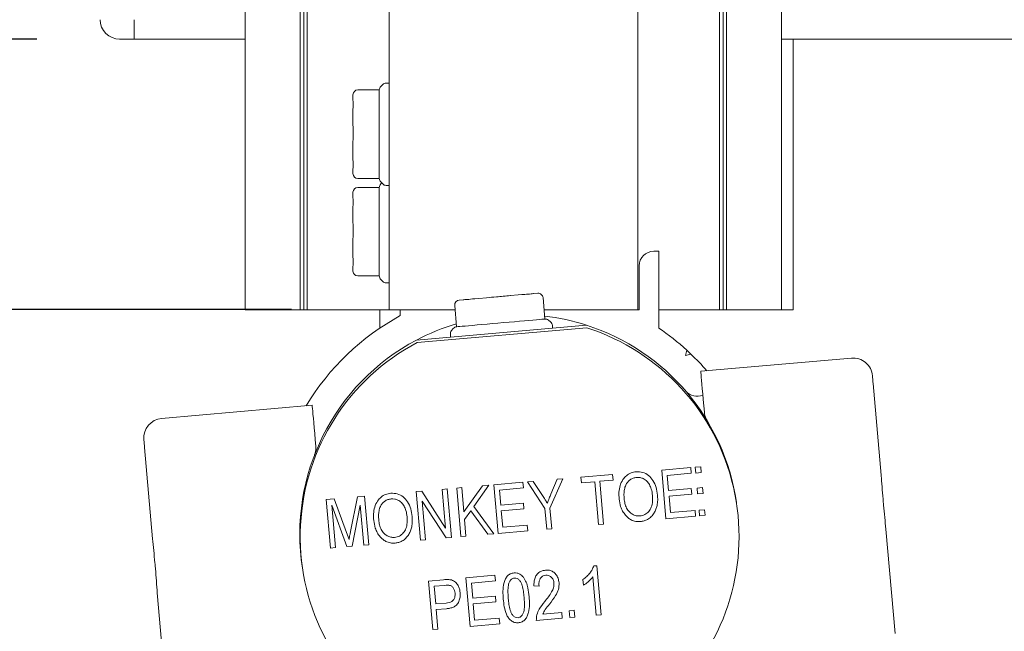
# Model space of a CAD drawing. Units: millimetres. Extents: x 50 to 2955, y 50 to 2050.
# Drawn here: x 421 to 522, y 489 to 552 of the extents above; entities that cross this region are included whole.
import ezdxf

# ---------------------------------------------------------------- set-up
doc = ezdxf.new("R2010")
doc.units = ezdxf.units.MM
doc.header["$LTSCALE"] = 10
doc.linetypes.add('SLD-Solid', pattern=[0])
doc.layers.add('MODEL_&_ANNOTATIONS', color=7, linetype='SLD-Solid')
doc.styles.add('SLDTEXTSTYLE0', font='arial.ttf', dxfattribs={"width": 0.948})
doc.dimstyles.new('SLDDIMSTYLE0', dxfattribs={"dimtxt": 25.683187, "dimasz": 30, "dimexe": 0, "dimexo": 0.0625, "dimgap": 6.420797, "dimtad": 1, "dimdec": 4, "dimlfac": 10, "dimzin": 12, "dimdsep": 46, "dimtxsty": 'SLDTEXTSTYLE0', "dimsah": 1, "dimcen": 0.09, "dimazin": 3, "dimtfac": 1, "dimtofl": 0, "dimtmove": 0, "dimatfit": 3, "dimfxl": 1, "dimfrac": 2, "dimtolj": 1, "dimtzin": 12, "dimarcsym": 0})
doc.dimstyles.new('SLDDIMSTYLE1', dxfattribs={"dimtxt": 25.683187, "dimasz": 30, "dimexe": 0, "dimexo": 0.0625, "dimgap": 6.420797, "dimtad": 1, "dimdec": 1, "dimrnd": 1e-09, "dimzin": 12, "dimdsep": 46, "dimtxsty": 'SLDTEXTSTYLE0', "dimsah": 1, "dimcen": 0.09, "dimadec": 0, "dimazin": 3, "dimtfac": 1, "dimtofl": 0, "dimtmove": 0, "dimatfit": 3, "dimfxl": 1, "dimfrac": 2, "dimtolj": 1, "dimtzin": 12, "dimarcsym": 0})

# ---------------------------------------------------------------- blocks, each defined once
blk = doc.blocks.new('_D')
at = {"layer": 'MODEL_&_ANNOTATIONS', "transparency": 16777216}
for p, q in [((422.54, 549.93), (197.95, 549.93)), ((466.76, 444.52), (203.56, 421.49))]:
    blk.add_line(p, q, dxfattribs=at)
blk.add_arc((1671.64, 549.93), 1453.69, 180, 185, dxfattribs=at)
for points in [[(217.95, 549.93), (213.76, 519.89), (222.76, 519.98)], [(223.49, 423.24), (225.67, 453.49), (216.69, 452.8)]]:
    blk.add_solid(points, dxfattribs=at)
at = {"layer": 'MODEL_&_ANNOTATIONS', "transparency": 16777216, "insert": (185.94, 467.34, 0.1), "char_height": 26.46, "attachment_point": 1, "rotation": 92.2385, "style": 'SLDTEXTSTYLE0'}
blk.add_mtext('C', dxfattribs=at)
blk = doc.blocks.new('_D_1')
at = {"layer": 'MODEL_&_ANNOTATIONS', "transparency": 16777216}
for p, q in [((312.85, 622.19), (312.85, 712.86)), ((448.67, 622.19), (292.85, 622.19)), ((312.85, 622.19), (312.85, 522.19)), ((448.67, 522.19), (292.85, 522.19))]:
    blk.add_line(p, q, dxfattribs=at)
for points in [[(312.85, 622.19), (308.35, 592.19), (317.35, 592.19)], [(312.85, 522.19), (317.35, 552.19), (308.35, 552.19)]]:
    blk.add_solid(points, dxfattribs=at)
at = {"layer": 'MODEL_&_ANNOTATIONS', "transparency": 16777216, "insert": (278.75, 665.82, 0.1), "char_height": 26.46, "attachment_point": 1, "rotation": 90, "style": 'SLDTEXTSTYLE0'}
blk.add_mtext('B', dxfattribs=at)

msp = doc.modelspace()

# ---------------------------------------------------------------- linework, layer by layer
at = {"color": 7, "linetype": 'SLD-Solid', "lineweight": 15}
for p, q in [((443.916372, 622.186627), (443.916372, 522.186626)), ((458.666375, 622.186627), (458.666375, 522.186626)), ((484.166375, 622.186627), (484.166375, 522.186626)), ((498.916349, 622.186627), (498.916349, 522.186626)), ((449.562809, 584.195819), (449.562809, 522.186626)), ((449.916354, 584.183898), (449.916354, 522.186626)), ((450.269929, 584.195819), (450.269929, 522.186626)), ((492.562822, 584.195819), (492.562822, 522.186626)), ((492.916367, 584.183898), (492.916367, 522.186626)), ((493.269911, 584.195819), (493.269911, 522.186626)), ((432.53549, 551.933911), (432.53549, 549.933906)), ((431.03548, 549.933906), (432.53549, 549.933906)), ((432.53549, 549.933906), (443.916372, 549.933906)), ((498.916349, 549.933906), (1432.535461, 549.933906)), ((500.116369, 549.933906), (500.116369, 522.186626)), ((458.019903, 545.290183), (457.812807, 545.083072)), ((458.666375, 545.436632), (458.373478, 545.436632)), ((457.666358, 544.728081), (455.466351, 544.728081)), ((457.666358, 542.458068), (457.666358, 544.729512)), ((454.966357, 543.830085), (454.966357, 544.228073)), ((454.966357, 542.207349), (454.966357, 542.605344)), ((457.666358, 535.64373), (457.666358, 542.458068)), ((454.966357, 541.411366), (454.966357, 542.207349)), ((454.966357, 538.165901), (454.966357, 538.961883)), ((454.966357, 537.767906), (454.966357, 538.165901)), ((454.966357, 536.145169), (454.966357, 536.543164)), ((455.466351, 535.645176), (457.666358, 535.645176)), ((457.812807, 535.290178), (458.019903, 535.083074)), ((457.91637, 535.186622), (457.812807, 535.083074)), ((454.966357, 533.830087), (454.966357, 534.228075)), ((457.666358, 534.728076), (455.466351, 534.728076)), ((457.666358, 532.45807), (457.666358, 534.729522)), ((458.373478, 534.936625), (458.666375, 534.936625)), ((454.966357, 532.207351), (454.966357, 532.605339)), ((454.966357, 531.411368), (454.966357, 532.207351)), ((457.666358, 525.643732), (457.666358, 532.45807)), ((454.966357, 528.165895), (454.966357, 528.961878)), ((454.966357, 527.767908), (454.966357, 528.165895)), ((486.316374, 528.186623), (485.816351, 528.186623)), ((486.316374, 520.299654), (486.316374, 528.186623)), ((454.966357, 526.145171), (454.966357, 526.543166)), ((484.31637, 526.686627), (484.31637, 522.186626)), ((455.466351, 525.64517), (457.666358, 525.64517)), ((457.812807, 525.29018), (458.019903, 525.083069)), ((458.373478, 524.936627), (458.666375, 524.936627)), ((465.861073, 523.171428), (466.257563, 523.206111)), ((466.672173, 523.232106), (467.379978, 523.303475)), ((467.477641, 523.312855), (467.874101, 523.347545)), ((467.874101, 523.347545), (468.667051, 523.416918)), ((471.107236, 523.630407), (471.900186, 523.699779)), ((471.900186, 523.699779), (472.296646, 523.734469)), ((473.516753, 523.841206), (473.913214, 523.875896)), ((474.646649, 521.229747), (474.454901, 523.42138)), ((443.916372, 522.186626), (444.166353, 522.186626)), ((444.166353, 522.186626), (449.562809, 522.186626)), ((449.562809, 522.186626), (449.916354, 522.186626)), ((449.916354, 522.186626), (450.269929, 522.186626)), ((450.269929, 522.186626), (458.666375, 522.186626)), ((457.716367, 520.299654), (457.716367, 522.186626)), ((458.666375, 522.186626), (465.445331, 522.186626)), ((459.816358, 522.186626), (459.816358, 521.578807)), ((465.406558, 522.629749), (465.598306, 520.438123)), ((474.562934, 522.186626), (484.166375, 522.186626)), ((484.31637, 522.186626), (484.166375, 522.186626)), ((486.316374, 522.186626), (492.562822, 522.186626)), ((492.562822, 522.186626), (492.916367, 522.186626)), ((492.916367, 522.186626), (493.269911, 522.186626)), ((493.269911, 522.186626), (498.666367, 522.186626)), ((498.666367, 522.186626), (498.916349, 522.186626)), ((498.916349, 522.186626), (499.866358, 522.186626)), ((499.866358, 522.186626), (500.116369, 522.186626)), ((475.23742, 520.926531), (475.013039, 521.1148)), ((461.49551, 519.075353), (478.923729, 520.600129)), ((478.964409, 520.332653), (461.53616, 518.807877)), ((465.257427, 520.261291), (465.069136, 520.036924)), ((475.439659, 520.295311), (475.414118, 520.58709)), ((464.954069, 519.67195), (464.97961, 519.380171)), ((489.06695, 517.471637), (489.196053, 518.03093)), ((489.196053, 518.03093), (489.616534, 517.638836)), ((489.616534, 517.638836), (489.06695, 517.471637)), ((506.073943, 517.22357), (490.632913, 515.872661)), ((509.131035, 505.228255), (508.310697, 514.604706)), ((450.785121, 512.38643), (435.344121, 511.035513)), ((433.596096, 508.068029), (434.416434, 498.69157)), ((486.627331, 505.726162), (489.602974, 505.9865)), ((489.602974, 505.9865), (489.653906, 505.404305)), ((490.63628, 506.081123), (490.0709, 506.031658)), ((490.0709, 506.031658), (490.123054, 505.435604)), ((490.688405, 505.485069), (490.63628, 506.081123)), ((478.347263, 505.00175), (481.581679, 505.284723)), ((478.398195, 504.419561), (478.347263, 505.00175)), ((481.581679, 505.284723), (481.632611, 504.702534)), ((487.063101, 500.745188), (486.627331, 505.726162)), ((489.653906, 505.404305), (487.195781, 505.189244)), ((487.195781, 505.189244), (487.33159, 503.636736)), ((490.123054, 505.435604), (490.688405, 505.485069)), ((465.60373, 503.886837), (466.121247, 503.932115)), ((466.03953, 498.905863), (465.60373, 503.886837)), ((466.121247, 503.932115), (466.338328, 501.450721)), ((466.338328, 501.450721), (468.233726, 504.116926)), ((468.892714, 504.174586), (467.349193, 502.003591)), ((468.233726, 504.116926), (468.892714, 504.174586)), ((469.420335, 504.220743), (472.395977, 504.481081)), ((469.856104, 499.239769), (469.420335, 504.220743)), ((472.44691, 503.898892), (469.988784, 503.683831)), ((472.395977, 504.481081), (472.44691, 503.898892)), ((472.848794, 504.520695), (473.428956, 504.571456)), ((474.65246, 501.785997), (472.848794, 504.520695)), ((473.428956, 504.571456), (474.394342, 503.141422)), ((476.471326, 504.837628), (475.169948, 501.831274)), ((475.255242, 503.254432), (475.892177, 504.786957)), ((475.892177, 504.786957), (476.471326, 504.837628)), ((479.756644, 504.538406), (478.398195, 504.419561)), ((480.141512, 500.139627), (479.756644, 504.538406)), ((481.632611, 504.702534), (480.274162, 504.583683)), ((480.274162, 504.583683), (480.658999, 500.184905)), ((490.823796, 503.937732), (490.258417, 503.888268)), ((490.258417, 503.888268), (490.310034, 503.298234)), ((490.875414, 503.347698), (490.823796, 503.937732)), ((454.714945, 499.441799), (455.426505, 502.996441)), ((455.426505, 502.996441), (456.159315, 503.060553)), ((456.159315, 503.060553), (456.595084, 498.079579)), ((461.463711, 503.524635), (462.014577, 503.572825)), ((461.89948, 498.543661), (461.463711, 503.524635)), ((462.014577, 503.572825), (464.463255, 499.786448)), ((464.115909, 503.756668), (464.633426, 503.801945)), ((464.463255, 499.786448), (464.115909, 503.756668)), ((464.633426, 503.801945), (465.069196, 498.820972)), ((469.988784, 503.683831), (470.124593, 502.131317)), ((487.33159, 503.636736), (489.660373, 503.84048)), ((489.711306, 503.258284), (487.382522, 503.05454)), ((487.382522, 503.05454), (487.529686, 501.372654)), ((489.660373, 503.84048), (489.711306, 503.258284)), ((490.310034, 503.298234), (490.875414, 503.347698)), ((452.213338, 502.71533), (453.022948, 502.786163)), ((452.649108, 497.734356), (452.213338, 502.71533)), ((454.352221, 497.883361), (452.786288, 502.126861)), ((452.786288, 502.126861), (453.166625, 497.779634)), ((453.022948, 502.786163), (454.300782, 499.344457)), ((455.717853, 502.146032), (454.881868, 497.929696)), ((456.077567, 498.034309), (455.717853, 502.146032)), ((464.51532, 498.772513), (462.070099, 502.554107)), ((462.070099, 502.554107), (462.416998, 498.588931)), ((467.349193, 502.003591), (469.403288, 499.200154)), ((470.124593, 502.131317), (472.453377, 502.33506)), ((472.453377, 502.33506), (472.504309, 501.752864)), ((475.169948, 501.831274), (475.354603, 499.720823)), ((467.037222, 501.564827), (466.405979, 500.6775)), ((468.80897, 499.148156), (467.037222, 501.564827)), ((472.504309, 501.752864), (470.175526, 501.549128)), ((470.175526, 501.549128), (470.322689, 499.867242)), ((474.837086, 499.675553), (474.65246, 501.785997)), ((490.103445, 501.011181), (487.063101, 500.745188)), ((487.529686, 501.372654), (490.052512, 501.593377)), ((490.052512, 501.593377), (490.103445, 501.011181)), ((491.022638, 501.664776), (490.457288, 501.615312)), ((490.457288, 501.615312), (490.507028, 501.046497)), ((490.507028, 501.046497), (491.072407, 501.095954)), ((491.072407, 501.095954), (491.022638, 501.664776)), ((466.405979, 500.6775), (466.557017, 498.951141)), ((470.322689, 499.867242), (472.845516, 500.087958)), ((472.845516, 500.087958), (472.896448, 499.505769)), ((480.658999, 500.184905), (480.141512, 500.139627)), ((454.300782, 499.344457), (454.559407, 498.623591)), ((465.069196, 498.820972), (464.51532, 498.772513)), ((466.557017, 498.951141), (466.03953, 498.905863)), ((469.403288, 499.200154), (468.80897, 499.148156)), ((472.896448, 499.505769), (469.856104, 499.239769)), ((475.354603, 499.720823), (474.837086, 499.675553)), ((509.616307, 499.681677), (510.552695, 488.978501)), ((454.881868, 497.929696), (454.352221, 497.883361)), ((456.595084, 498.079579), (456.077567, 498.034309)), ((462.416998, 498.588931), (461.89948, 498.543661)), ((453.166625, 497.779634), (452.649108, 497.734356)), ((479.652903, 495.899085), (479.988477, 495.928448)), ((479.988477, 495.928448), (480.429909, 490.882788)), ((466.539016, 494.686592), (469.514659, 494.946923)), ((469.514659, 494.946923), (469.565621, 494.364735)), ((479.912391, 490.83751), (479.567161, 494.783472)), ((462.722442, 494.35268), (464.256755, 494.486917)), ((463.158211, 489.371706), (462.722442, 494.35268)), ((464.364281, 493.909675), (463.290861, 493.815768)), ((463.290861, 493.815768), (463.44935, 492.004502)), ((466.974816, 489.705618), (466.539016, 494.686592)), ((469.565621, 494.364735), (467.107466, 494.149674)), ((467.107466, 494.149674), (467.243305, 492.597159)), ((474.043629, 493.843946), (473.520449, 493.863355)), ((478.600076, 493.916664), (478.549144, 494.49886)), ((434.901705, 493.144993), (435.838094, 482.441824)), ((467.243305, 492.597159), (469.572058, 492.800902)), ((469.572058, 492.800902), (469.622991, 492.218714)), ((463.44935, 492.004502), (464.532873, 492.099296)), ((469.622991, 492.218714), (467.294237, 492.01497)), ((467.294237, 492.01497), (467.441371, 490.333084)), ((464.55147, 491.514277), (463.500282, 491.422307)), ((463.500282, 491.422307), (463.675729, 489.416983)), ((474.427661, 490.944307), (476.368299, 491.114091)), ((476.368299, 491.114091), (476.419261, 490.531895)), ((477.133265, 491.311382), (477.650753, 491.356652)), ((477.195492, 490.599815), (477.133265, 491.311382)), ((477.650753, 491.356652), (477.71301, 490.645084)), ((480.429909, 490.882788), (479.912391, 490.83751)), ((470.01513, 489.971611), (466.974816, 489.705618)), ((467.441371, 490.333084), (469.964197, 490.5538)), ((469.964197, 490.5538), (470.01513, 489.971611)), ((476.419261, 490.531895), (473.767033, 490.299862)), ((477.71301, 490.645084), (477.195492, 490.599815)), ((463.675729, 489.416983), (463.158211, 489.371706))]:
    msp.add_line(p, q, dxfattribs=at)
at = {"color": 7, "linetype": 'SLD-Solid', "lineweight": 15, "flags": 128}
for points in [[(465.596846, 520.437997), (465.632549, 520.441118), (465.739033, 520.450432), (465.914658, 520.465802), (466.156653, 520.486969), (466.461173, 520.513613), (466.82345, 520.545307), (467.237732, 520.581554), (467.697522, 520.62178), (468.195549, 520.665351), (468.723974, 520.711582), (469.274452, 520.759743), (469.838312, 520.809073), (470.406643, 520.858798), (470.970473, 520.908128), (471.520951, 520.956289), (472.049376, 521.00252), (472.547403, 521.046091), (473.007193, 521.086316), (473.421505, 521.122563), (473.783752, 521.154258), (474.088273, 521.180901), (474.330267, 521.202069), (474.505892, 521.217432), (474.612376, 521.226752), (474.648079, 521.229874), (474.648079, 521.229874)], [(490.632913, 515.872661), (490.63628, 515.834395), (490.646294, 515.719961), (490.662864, 515.530456), (490.685842, 515.267703), (490.715018, 514.93423), (490.750095, 514.533225), (490.790746, 514.068555), (490.836582, 513.544675), (490.887156, 512.966621), (490.941992, 512.339931), (491.000554, 511.670638)], [(508.240631, 515.405495), (508.241764, 515.392702), (508.245102, 515.354361), (508.250675, 515.290644), (508.258453, 515.201825), (508.268377, 515.088286), (508.280447, 514.95051), (508.294574, 514.789086), (508.310697, 514.604706)], [(451.152763, 508.184414), (451.094201, 508.853707), (451.039365, 509.480391), (450.98879, 510.058451), (450.942984, 510.582331), (450.902304, 511.047002), (450.867227, 511.447999), (450.83805, 511.781473), (450.815073, 512.044225), (450.798503, 512.23373), (450.788489, 512.348164), (450.785121, 512.38643)], [(433.596096, 508.068029), (433.579972, 508.252408), (433.565846, 508.413832), (433.553776, 508.551609), (433.543852, 508.665148), (433.536074, 508.753966), (433.530501, 508.817676), (433.527163, 508.856017), (433.52603, 508.868817)]]:
    msp.add_lwpolyline(points, dxfattribs=at)
at = {"color": 7, "linetype": 'SLD-Solid', "lineweight": 15}
for centre, radius, start, end in [((431.035493, 551.933904), 2, 180, 270), ((458.37347, 544.936625), 0.5, 90, 135), ((455.466363, 544.228077), 0.5, 90, 180), ((458.166363, 544.729518), 0.5, 135, 180), ((455.466363, 536.145173), 0.5, 180, 270), ((458.166363, 535.643731), 0.5, 180, 225), ((455.466363, 534.228077), 0.5, 90, 180), ((458.166363, 534.729518), 0.5, 135, 180), ((458.37347, 535.436625), 0.5, 225, 270), ((485.816363, 526.686625), 1.5, 90, 180), ((455.466363, 526.145173), 0.5, 180, 270), ((458.166363, 525.643731), 0.5, 180, 225), ((458.37347, 525.436625), 0.5, 225, 270), ((465.90465, 522.673328), 0.5, 95, 185), ((473.956796, 523.377799), 0.5, 5, 95), ((472.016363, 499.186625), 25.5, 118.58300251, 148.96812093), ((472.016363, 499.186625), 22.5, 72.12179114, 83.3552946), ((474.69165, 520.731777), 0.5, 50, 95), ((472.016363, 499.186625), 22.5, 106.64472017, 117.87820886), ((465.45217, 519.715529), 0.5, 140, 185), ((465.640438, 519.939899), 0.5, 95, 140), ((474.916019, 520.543509), 0.5, 5, 50), ((472.016363, 499.186625), 22.5, 8.29822571, 72.12179114), ((472.057019, 498.91915), 22.5, 313.89587133, 72.12179114), ((472.016363, 499.186625), 25.5, 47.64564372, 55.88994437), ((472.016363, 499.186625), 22.5, 117.87820886, 188.98719084), ((472.057019, 498.91915), 22.5, 117.87820886, 236.10412867), ((472.016363, 499.186625), 25.5, 41.03187907, 46.35384945), ((506.24825, 515.231185), 2, 5, 95), ((490.24342, 514.799901), 1.5, 220.5833217, 293.72404623), ((435.518427, 509.043127), 2, 95, 185)]:
    msp.add_arc(centre, radius, start, end, dxfattribs=at)
for points, knots in [([(454.966357, 542.605344), (454.966357, 542.606998), (454.966335, 542.82184), (454.986668, 543.287414), (454.967694, 543.650119), (454.966355, 543.820537), (454.966357, 543.829182), (454.966357, 543.830085)], [0, 0, 0, 0, 0.0031639508, 0.4108798613, 0.969689017, 0.9968318082, 1, 1, 1, 1]), ([(454.966357, 541.411366), (454.966357, 541.408811), (454.966335, 541.076927), (454.986656, 540.282722), (454.967774, 539.464373), (454.966355, 538.987975), (454.966357, 538.964439), (454.966357, 538.961883)], [0, 0, 0, 0, 0.0031637564, 0.4108835383, 0.9708616658, 0.9968362436, 1, 1, 1, 1]), ([(454.966357, 537.767906), (454.966357, 537.766251), (454.966341, 537.61199), (454.975484, 537.321843), (454.980134, 536.899835), (454.966337, 536.661251), (454.966357, 536.544068), (454.966357, 536.543164)], [0, 0, 0, 0, 0.003162062, 0.2948445263, 0.5893647542, 0.9968336995, 1, 1, 1, 1]), ([(454.966357, 532.605339), (454.966357, 532.606993), (454.966335, 532.821835), (454.986668, 533.287431), (454.967694, 533.65005), (454.966355, 533.820539), (454.966357, 533.829184), (454.966357, 533.830087)], [0, 0, 0, 0, 0.0031639474, 0.4108794218, 0.9696879797, 0.9968318115, 1, 1, 1, 1]), ([(454.966357, 531.411368), (454.966357, 531.40881), (454.966335, 531.076918), (454.986656, 530.282728), (454.967775, 529.464364), (454.966355, 528.987972), (454.966357, 528.964436), (454.966357, 528.961878)], [0, 0, 0, 0, 0.0031667342, 0.4108822804, 0.9708617561, 0.9968332658, 1, 1, 1, 1]), ([(454.966357, 527.767908), (454.966357, 527.766253), (454.966341, 527.611992), (454.975484, 527.321822), (454.980134, 526.899932), (454.966337, 526.660967), (454.966357, 526.544067), (454.966357, 526.543166)], [0, 0, 0, 0, 0.0031620614, 0.2948444693, 0.5893646402, 0.9968347534, 1, 1, 1, 1]), ([(466.257563, 523.206111), (466.258457, 523.20619), (466.374864, 523.216561), (466.703298, 523.224622), (467.155719, 523.283379), (467.460196, 523.311334), (467.475991, 523.312712), (467.477641, 523.312855)], [0, 0, 0, 0, 0.00315414292, 0.41087226662, 0.96969362019, 0.99683499121, 1, 1, 1, 1]), ([(468.667051, 523.416918), (468.669604, 523.417139), (469.000484, 523.445804), (469.57442, 523.482654), (470.38683, 523.558122), (470.864795, 523.609198), (471.104683, 523.630183), (471.107236, 523.630407)], [0, 0, 0, 0, 0.0031683075, 0.4106304179, 0.7022727674, 0.9968314334, 1, 1, 1, 1]), ([(472.296646, 523.734469), (472.298296, 523.734611), (472.512437, 523.753013), (472.848049, 523.768592), (473.227999, 523.807585), (473.394053, 523.827036), (473.470619, 523.836005)], [0, 0, 0, 0, 0.0033231269, 0.4314367989, 0.7378421036, 1, 1, 1, 1]), ([(491.000554, 511.670638), (491.039109, 511.446152), (491.089933, 511.150229), (491.243503, 510.877463), (491.280577, 510.811616)], [0, 0, 0, 0, 0.7585915059, 1, 1, 1, 1]), ([(451.026163, 507.289816), (451.090571, 507.518333), (451.175489, 507.819621), (451.157184, 508.113446), (451.152763, 508.184414)], [0, 0, 0, 0, 0.758467828, 1, 1, 1, 1]), ([(482.258132, 502.768155), (482.246097, 502.998081), (482.222038, 503.457681), (482.330281, 504.144832), (482.601376, 504.735592), (482.997742, 505.179628), (483.466875, 505.474354), (483.825479, 505.532715), (484.004846, 505.561907)], [0, 0, 0, 0, 0.1870078771, 0.3738108823, 0.5602434501, 0.706914651, 0.8534045342, 1, 1, 1, 1]), ([(484.059832, 504.980068), (483.942177, 504.962154), (483.706945, 504.926338), (483.386717, 504.757545), (483.127541, 504.510319), (482.911561, 504.175243), (482.788984, 503.752979), (482.74773, 503.279059), (482.766798, 502.963278), (482.776335, 502.805348)], [0, 0, 0, 0, 0.1249720637, 0.2498632214, 0.3747794941, 0.4997436351, 0.6663210466, 0.8331191683, 1, 1, 1, 1]), ([(484.004846, 505.561907), (484.232085, 505.557913), (484.686651, 505.549924), (485.299436, 505.211911), (485.773642, 504.666749), (486.093013, 503.966427), (486.163499, 503.438319), (486.198774, 503.174025)], [0, 0, 0, 0, 0.1863310928, 0.3727342208, 0.5593525196, 0.7794757098, 1, 1, 1, 1]), ([(485.365143, 504.250962), (485.283747, 504.375241), (485.120959, 504.623789), (484.771189, 504.854823), (484.409875, 504.985755), (484.176513, 504.981964), (484.059832, 504.980068)], [0, 0, 0, 0, 0.2798671038, 0.5597125254, 0.779857141, 1, 1, 1, 1]), ([(509.616307, 499.681677), (509.578039, 500.078609), (509.500522, 500.882669), (509.404402, 501.826259), (509.320307, 502.769058), (509.24544, 503.714206), (509.1812, 504.6379), (509.139028, 505.134194), (509.131035, 505.228255)], [0, 0, 0, 0, 0.2206967074, 0.4470630522, 0.4999989478, 0.7206926907, 0.9470636096, 1, 1, 1, 1]), ([(485.679945, 503.14391), (485.652246, 503.359796), (485.602778, 503.745341), (485.43776, 504.096454), (485.365143, 504.250962)], [0, 0, 0, 0, 0.5599485029, 1, 1, 1, 1]), ([(457.094511, 500.56662), (457.082476, 500.796546), (457.058418, 501.256146), (457.16666, 501.943298), (457.437758, 502.534056), (457.834117, 502.978102), (458.303258, 503.272815), (458.661859, 503.331184), (458.841226, 503.360379)], [0, 0, 0, 0, 0.1870077057, 0.3738105398, 0.5602429367, 0.7069155057, 0.8534042121, 1, 1, 1, 1]), ([(458.841226, 503.360379), (459.068464, 503.356382), (459.523028, 503.348386), (460.135817, 503.010385), (460.610023, 502.465219), (460.92939, 501.764896), (460.999878, 501.236789), (461.035153, 500.972498)], [0, 0, 0, 0, 0.1863314651, 0.372733805, 0.5593522734, 0.7794775367, 1, 1, 1, 1]), ([(474.394342, 503.141422), (474.4931, 502.993598), (474.669456, 502.729622), (474.831437, 502.456611), (474.90271, 502.336483)], [0, 0, 0, 0, 0.5599898888, 1, 1, 1, 1]), ([(474.90271, 502.336483), (474.964791, 502.509268), (475.075652, 502.817818), (475.200366, 503.121019), (475.255242, 503.254432)], [0, 0, 0, 0, 0.5599868543, 1, 1, 1, 1]), ([(484.393916, 501.033131), (484.565024, 501.066014), (484.907299, 501.131791), (485.31321, 501.480843), (485.596719, 501.956058), (485.710551, 502.53457), (485.690154, 502.940665), (485.679945, 503.14391)], [0, 0, 0, 0, 0.1862577889, 0.3725801343, 0.5591933198, 0.7793824873, 1, 1, 1, 1]), ([(486.198774, 503.174025), (486.208806, 502.996912), (486.228866, 502.642743), (486.168695, 502.150652), (486.046169, 501.709139), (485.913988, 501.463435), (485.847911, 501.340609)], [0, 0, 0, 0, 0.28007031222, 0.56004897625, 0.78006970953, 1, 1, 1, 1]), ([(458.896211, 502.778541), (458.778568, 502.760621), (458.54334, 502.72479), (458.2231, 502.556021), (457.963923, 502.308784), (457.747936, 501.973714), (457.625365, 501.551446), (457.584109, 501.077524), (457.603178, 500.761743), (457.612714, 500.603813)], [0, 0, 0, 0, 0.1249623511, 0.2498628447, 0.3747791311, 0.4997410791, 0.66632101, 0.8331191499, 1, 1, 1, 1]), ([(460.201523, 502.049435), (460.120125, 502.173711), (459.957336, 502.422254), (459.607569, 502.653289), (459.246255, 502.784218), (459.012892, 502.780434), (458.896211, 502.778541)], [0, 0, 0, 0, 0.27986433253, 0.55971075035, 0.77985614956, 1, 1, 1, 1]), ([(460.516325, 500.942383), (460.488624, 501.158266), (460.439155, 501.54381), (460.274139, 501.894924), (460.201523, 502.049435)], [0, 0, 0, 0, 0.5599423888, 1, 1, 1, 1]), ([(482.911936, 501.104113), (482.809569, 501.239566), (482.604823, 501.510491), (482.360346, 502.071352), (482.296893, 502.503917), (482.258132, 502.768155)], [0, 0, 0, 0, 0.28009939033, 0.56023817249, 1, 1, 1, 1]), ([(482.776335, 502.805348), (482.797131, 502.639361), (482.838702, 502.307556), (483.008752, 501.831079), (483.284761, 501.447881), (483.626378, 501.183833), (483.997785, 501.029195), (484.261844, 501.031818), (484.393916, 501.033131)], [0, 0, 0, 0, 0.1869866627, 0.3737820203, 0.5602497573, 0.7069254161, 0.8534159296, 1, 1, 1, 1]), ([(459.230325, 498.831596), (459.401422, 498.864484), (459.743682, 498.930273), (460.149591, 499.279307), (460.433098, 499.754524), (460.546931, 500.333037), (460.526533, 500.739135), (460.516325, 500.942383)], [0, 0, 0, 0, 0.1862497592, 0.37257202, 0.5591868173, 0.7793778866, 1, 1, 1, 1]), ([(461.035153, 500.972498), (461.045185, 500.795382), (461.065246, 500.441211), (461.005075, 499.949119), (460.882547, 499.507609), (460.750367, 499.261908), (460.684291, 499.139082)], [0, 0, 0, 0, 0.280074194, 0.5600528138, 0.7800697442, 1, 1, 1, 1]), ([(484.448901, 500.451293), (484.285828, 500.447769), (483.959816, 500.440725), (483.524688, 500.592519), (483.173421, 500.823349), (482.999107, 501.010514), (482.911936, 501.104113)], [0, 0, 0, 0, 0.2799066322, 0.5595866887, 0.7797568921, 1, 1, 1, 1]), ([(485.847911, 501.340609), (485.756222, 501.207623), (485.57295, 500.941807), (485.210076, 500.66661), (484.825823, 500.503307), (484.574555, 500.468633), (484.448901, 500.451293)], [0, 0, 0, 0, 0.2800300936, 0.5597326586, 0.7798317273, 1, 1, 1, 1]), ([(457.748315, 498.902585), (457.645948, 499.038036), (457.441198, 499.308959), (457.196728, 499.869821), (457.133274, 500.302385), (457.094511, 500.56662)], [0, 0, 0, 0, 0.28009703843, 0.56024059688, 1, 1, 1, 1]), ([(457.612714, 500.603813), (457.633511, 500.437829), (457.675083, 500.106024), (457.845129, 499.629546), (458.12114, 499.246347), (458.462757, 498.982298), (458.834174, 498.827657), (459.098243, 498.830283), (459.230325, 498.831596)], [0, 0, 0, 0, 0.1869818668, 0.37377778405, 0.56024347567, 0.70691752555, 0.8534064322, 1, 1, 1, 1]), ([(454.559407, 498.623591), (454.587374, 498.776523), (454.637316, 499.049622), (454.691225, 499.321965), (454.714945, 499.441799)], [0, 0, 0, 0, 0.55998989482, 1, 1, 1, 1]), ([(459.28528, 498.249758), (459.122218, 498.246237), (458.796207, 498.239198), (458.361072, 498.390975), (458.009802, 498.621823), (457.835487, 498.808988), (457.748315, 498.902585)], [0, 0, 0, 0, 0.27988906668, 0.55958497915, 0.77975722114, 1, 1, 1, 1]), ([(460.684291, 499.139082), (460.592602, 499.006092), (460.409334, 498.740273), (460.046453, 498.465083), (459.662202, 498.301781), (459.410934, 498.267101), (459.28528, 498.249758)], [0, 0, 0, 0, 0.2800330808, 0.5597325701, 0.7798312931, 1, 1, 1, 1]), ([(434.416434, 498.69157), (434.454685, 498.294638), (434.53217, 497.490575), (434.62834, 496.546989), (434.712434, 495.604191), (434.787274, 494.659041), (434.851473, 493.735344), (434.893702, 493.239054), (434.901705, 493.144993)], [0, 0, 0, 0, 0.2206962158, 0.4470630635, 0.4999989584, 0.7206922797, 0.9470631958, 1, 1, 1, 1]), ([(478.549144, 494.49886), (478.683898, 494.601662), (478.953391, 494.807253), (479.262075, 495.165805), (479.510207, 495.52569), (479.605352, 495.774658), (479.652903, 495.899085)], [0, 0, 0, 0, 0.2800334614, 0.5600348088, 0.7801191344, 1, 1, 1, 1]), ([(470.379612, 492.511008), (470.362829, 492.778835), (470.329282, 493.314162), (470.392642, 493.987623), (470.555146, 494.501303), (470.761539, 494.850376), (471.085284, 495.113468), (471.351728, 495.160807), (471.48504, 495.184492)], [0, 0, 0, 0, 0.2504890955, 0.5006724761, 0.6258408595, 0.7507550733, 0.8752940661, 1, 1, 1, 1]), ([(471.48504, 495.184492), (471.58901, 495.186402), (471.796845, 495.190219), (472.153875, 495.05772), (472.336365, 494.859882), (472.447774, 494.739104)], [0, 0, 0, 0, 0.2805270411, 0.5607672493, 1, 1, 1, 1]), ([(473.520449, 493.863355), (473.523317, 494.002837), (473.529049, 494.281651), (473.626384, 494.692371), (473.845644, 495.082121), (474.226821, 495.384834), (474.553061, 495.43972), (474.716386, 495.467197)], [0, 0, 0, 0, 0.1872498086, 0.3743005009, 0.5608821859, 0.7801643013, 1, 1, 1, 1]), ([(474.742463, 494.948018), (474.651611, 494.931822), (474.469968, 494.899441), (474.249683, 494.721217), (474.09397, 494.472477), (474.028756, 494.166808), (474.038668, 493.951637), (474.043629, 493.843946)], [0, 0, 0, 0, 0.18643462702, 0.37273922362, 0.55935037151, 0.77946153375, 1, 1, 1, 1]), ([(474.716386, 495.467197), (474.848839, 495.470878), (475.113361, 495.47823), (475.494554, 495.331432), (475.795169, 495.032357), (476.024721, 494.644537), (476.074858, 494.336), (476.099929, 494.181711)], [0, 0, 0, 0, 0.1868862893, 0.3732327045, 0.5597619835, 0.7798524524, 1, 1, 1, 1]), ([(475.581548, 494.146544), (475.561917, 494.267249), (475.52272, 494.508266), (475.305608, 494.780461), (475.03086, 494.944413), (474.838609, 494.946816), (474.742463, 494.948018)], [0, 0, 0, 0, 0.2804250576, 0.5599417182, 0.7799253822, 1, 1, 1, 1]), ([(479.567161, 494.783472), (479.408832, 494.596495), (479.125971, 494.262456), (478.760831, 494.022365), (478.600076, 493.916664)], [0, 0, 0, 0, 0.5597446928, 1, 1, 1, 1]), ([(464.256755, 494.486917), (464.408231, 494.499633), (464.678524, 494.522324), (464.946052, 494.479557), (465.063652, 494.460758)], [0, 0, 0, 0, 0.5604170195, 1, 1, 1, 1]), ([(465.438625, 493.108418), (465.425202, 493.205117), (465.39838, 493.398338), (465.262176, 493.658247), (465.040924, 493.889577), (464.702927, 493.934457), (464.477522, 493.917962), (464.364281, 493.909675)], [0, 0, 0, 0, 0.1872016937, 0.37405594386, 0.56030685406, 0.77910273262, 1, 1, 1, 1]), ([(465.063652, 494.460758), (465.208084, 494.400175), (465.497389, 494.278825), (465.760636, 493.917114), (465.907437, 493.544997), (465.938293, 493.302361), (465.953729, 493.180986)], [0, 0, 0, 0, 0.2789424385, 0.5587384566, 0.7792661408, 1, 1, 1, 1]), ([(471.50909, 494.665135), (471.411306, 494.638275), (471.214927, 494.584334), (471.034302, 494.328257), (470.919796, 494.052875), (470.861783, 493.655033), (470.852299, 493.155764), (470.882064, 492.757496), (470.89695, 492.558311)], [0, 0, 0, 0, 0.1236846611, 0.2483947727, 0.3734514417, 0.4987201356, 0.7492961796, 1, 1, 1, 1]), ([(472.514144, 492.699798), (472.493989, 492.901144), (472.45369, 493.303728), (472.356687, 493.800636), (472.224325, 494.185698), (472.056267, 494.43811), (471.816925, 494.646124), (471.611532, 494.658808), (471.50909, 494.665135)], [0, 0, 0, 0, 0.2506753176, 0.5012182767, 0.6264567782, 0.7514500376, 0.8760334835, 1, 1, 1, 1]), ([(472.447774, 494.739104), (472.550129, 494.57095), (472.755043, 494.234307), (472.936045, 493.55023), (472.995502, 493.049236), (473.03184, 492.743049)], [0, 0, 0, 0, 0.2795729373, 0.5597035767, 1, 1, 1, 1]), ([(474.626175, 492.237832), (474.753538, 492.397205), (475.008208, 492.71588), (475.330605, 493.182221), (475.55764, 493.66403), (475.573587, 493.98587), (475.581548, 494.146544)], [0, 0, 0, 0, 0.2804555631, 0.5607850769, 0.7807281013, 1, 1, 1, 1]), ([(476.099929, 494.181711), (476.094727, 493.948769), (476.084307, 493.482219), (475.686901, 492.739385), (475.330324, 492.267513), (475.112221, 491.978887)], [0, 0, 0, 0, 0.2791392165, 0.5590779864, 1, 1, 1, 1]), ([(464.532873, 492.099296), (464.629343, 492.11119), (464.822099, 492.134956), (465.098396, 492.237772), (465.335486, 492.44745), (465.451184, 492.765206), (465.442819, 492.993811), (465.438625, 493.108418)], [0, 0, 0, 0, 0.1873135359, 0.3742721468, 0.5603268768, 0.7795778338, 1, 1, 1, 1]), ([(465.953729, 493.180986), (465.959671, 493.025168), (465.971546, 492.713774), (465.849164, 492.258926), (465.611898, 491.883131), (465.266367, 491.669181), (464.915777, 491.556886), (464.672952, 491.528485), (464.55147, 491.514277)], [0, 0, 0, 0, 0.18689490192, 0.37349740238, 0.55951139318, 0.70609436178, 0.85296360046, 1, 1, 1, 1]), ([(471.926054, 490.07361), (471.790885, 490.075552), (471.5205, 490.079436), (471.163142, 490.289132), (470.885764, 490.58242), (470.633867, 491.059558), (470.466396, 491.713023), (470.408553, 492.244893), (470.379612, 492.511008)], [0, 0, 0, 0, 0.1245885076, 0.2492181652, 0.3742170276, 0.4993009253, 0.749480665, 1, 1, 1, 1]), ([(470.89695, 492.558311), (470.917086, 492.357453), (470.957348, 491.955845), (471.053991, 491.46017), (471.185573, 491.075807), (471.352677, 490.823924), (471.588749, 490.613255), (471.793736, 490.599365), (471.895954, 490.592439)], [0, 0, 0, 0, 0.2506678707, 0.5012021254, 0.6264526944, 0.7514313768, 0.8760491177, 1, 1, 1, 1]), ([(471.895954, 490.592439), (471.993982, 490.619008), (472.190802, 490.672353), (472.374208, 490.927066), (472.489501, 491.202794), (472.550339, 491.600905), (472.558517, 492.10131), (472.528937, 492.500268), (472.514144, 492.699798)], [0, 0, 0, 0, 0.12372797027, 0.24842049388, 0.37347068479, 0.49874352891, 0.74930810654, 1, 1, 1, 1]), ([(473.03184, 492.743049), (473.048616, 492.475485), (473.082148, 491.94067), (473.016943, 491.268258), (472.855827, 490.754786), (472.649674, 490.40588), (472.32556, 490.143772), (472.059293, 490.097009), (471.926054, 490.07361)], [0, 0, 0, 0, 0.2504693726, 0.5006477895, 0.6258020161, 0.7507396374, 0.8752720918, 1, 1, 1, 1]), ([(473.767033, 490.299862), (473.775546, 490.503213), (473.792606, 490.910761), (474.111726, 491.575183), (474.430975, 491.986399), (474.626175, 492.237832)], [0, 0, 0, 0, 0.2789968786, 0.5591524698, 1, 1, 1, 1]), ([(475.112221, 491.978887), (474.96307, 491.799307), (474.697033, 491.478994), (474.509886, 491.107519), (474.427661, 490.944307)], [0, 0, 0, 0, 0.5606406806, 1, 1, 1, 1])]:
    msp.add_open_spline(points, degree=3, knots=knots, dxfattribs=at)

# ---------------------------------------------------------------- dimensions: what is measured, and where the dimension line sits
at = {"layer": 'MODEL_&_ANNOTATIONS'}
dim = msp.add_linear_dim(base=(312.85362, 522.186625), p1=(458.666363, 622.186625), p2=(458.666363, 522.186625), angle=90, dimstyle='SLDDIMSTYLE1', dxfattribs=at)
dim.commit()
dim.dimension.update_dxf_attribs({"geometry": '_D_1', "text_midpoint": (312.85362, 689.343418), "dimtype": 160})
dim = msp.add_angular_dim_2l(base=(219.337176, 486.524953), line1=((432.535493, 549.933904), (1432.535493, 549.933904)), line2=((476.722773, 445.392111), (1472.917471, 532.547854)), dimstyle='SLDDIMSTYLE0', dxfattribs=at)
dim.commit()
dim.dimension.update_dxf_attribs({"geometry": '_D', "text_midpoint": (219.062865, 493.154912), "dimtype": 162})

doc.saveas('drawing.dxf')
